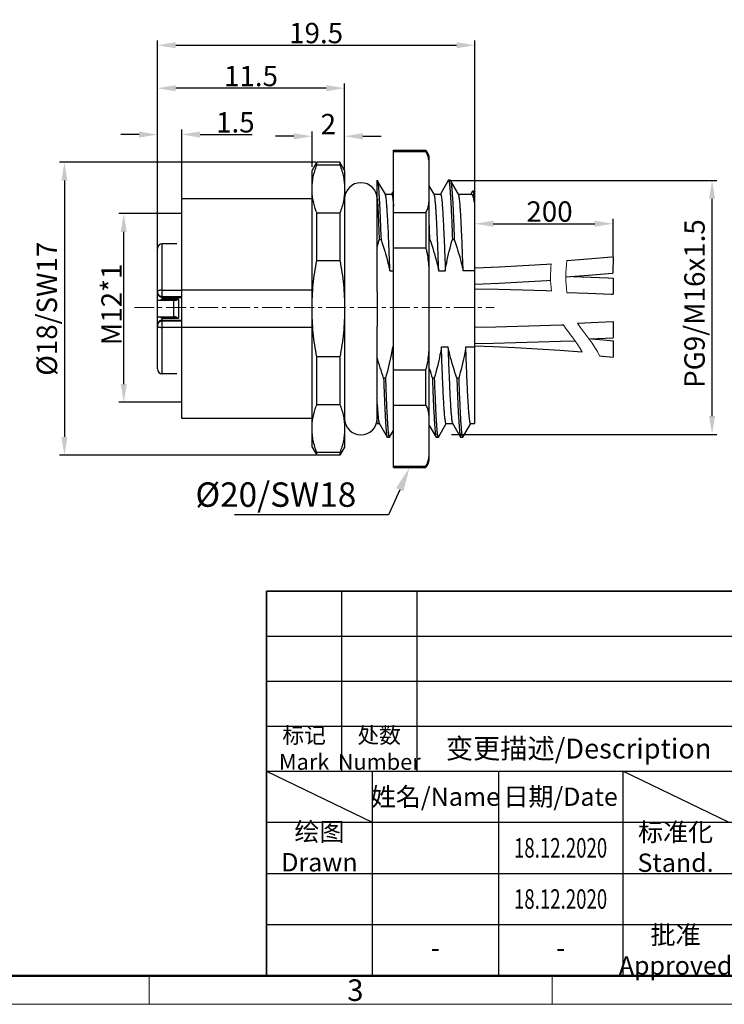
# Model space of a CAD drawing. Units: millimetres. Extents: x 2227 to 2375, y 637 to 778.
# Drawn here: x 2268 to 2312, y 637 to 698 of the extents above; entities that cross this region are included whole.
import ezdxf
from ezdxf import colors
from ezdxf.entities.mleader import LeaderData, LeaderLine
from ezdxf.math import Vec2, Vec3

# ---------------------------------------------------------------- set-up
doc = ezdxf.new("R2010")
doc.units = ezdxf.units.MM
doc.header["$LTSCALE"] = 65.395
doc.header["$PDMODE"] = 3
doc.header["$PDSIZE"] = 8
doc.linetypes.add('CENTER', pattern=[0.6, 0.375, -0.075, 0.075, -0.075])
doc.layers.get('0').update_dxf_attribs({"linetype": 'CONTINUOUS', "lineweight": 30})
doc.layers.get('Defpoints').update_dxf_attribs({"linetype": 'CONTINUOUS'})
for name, color, linetype, lineweight in [('center', 1, 'CENTER', 0), ('Dim', 3, 'CONTINUOUS', 15), ('图框', 7, 'CONTINUOUS', 20)]:
    doc.layers.add(name, color=color, linetype=linetype, lineweight=lineweight)
doc.styles.add('Romans字体', font='romans.shx', dxfattribs={"width": 0.75})
doc.styles.get("Standard").update_dxf_attribs({"font": '仿宋_GB2312.ttf', "width": 0.75})
doc.dimstyles.new('01', dxfattribs={"dimscale": 0.25, "dimtxt": 5, "dimasz": 4.5, "dimexe": 1.2, "dimexo": 0.2, "dimgap": 0.5, "dimtad": 1, "dimdsep": 46, "dimtxsty": 'Romans字体', "dimcen": 0, "dimclrd": 1, "dimclre": 6, "dimclrt": 4, "dimazin": 2, "dimtfac": 1, "dimtofl": 0, "dimtmove": 0, "dimatfit": 3, "dimfxl": 1, "dimtolj": 1, "dimtzin": 0, "dimarcsym": 0})

# ---------------------------------------------------------------- blocks, each defined once
blk = doc.blocks.new('A4')
at = {"layer": '图框', "lineweight": 35}
for q in [(2594.15, 582.45), (2234.15, 487.86)]:
    blk.add_line((2234.15, 582.45), q, dxfattribs=at)
at = {"layer": '图框', "lineweight": -3}
for p, q in [((2252.58, 582.45), (2252.58, 538.21)), ((2271.02, 582.45), (2271.02, 538.21)), ((2234.15, 571.39), (2413.6, 571.39)), ((2234.15, 560.33), (2413.6, 560.33)), ((2234.15, 549.27), (2413.6, 549.27)), ((2234.15, 538.21), (2413.6, 538.21)), ((2234.15, 538.21), (2260.11, 525.62)), ((2260.11, 538.21), (2260.11, 487.86)), ((2291.11, 538.21), (2291.11, 487.86)), ((2321.64, 538.21), (2321.64, 487.86)), ((2347.6, 525.62), (2321.64, 538.21)), ((2234.15, 525.62), (2413.6, 525.62)), ((2234.15, 513.03), (2413.6, 513.03)), ((2234.15, 500.45), (2413.6, 500.45))]:
    blk.add_line(p, q, dxfattribs=at)
at = {"layer": '图框', "lineweight": 50}
blk.add_line((2014, 487.86), (2594.15, 487.86), dxfattribs=at)
at = {"layer": '图框', "color": 6}
for p, q in [((2205.26, 487.86), (2205.26, 480.86)), ((2304.33, 487.86), (2304.33, 480.86))]:
    blk.add_line(p, q, dxfattribs=at)
at = {"layer": '图框', "color": 1, "lineweight": 18}
blk.add_line((2007.12, 480.86), (2601.11, 480.86), dxfattribs=at)
at = {"layer": '图框', "attachment_point": 5}
for s, insert, char_height, width in [('{\\fSimSun|b0|i0|c134|p2;标记\\P\\Fromans|c134;Mark}', (2243.37, 543.74), 3.918, 18.4365), ('{\\fSimSun|b0|i0|c134|p2;处数\\P\\Fromans|c134;Number }', (2261.8, 543.74), 3.918, 18.4365), ('  变更描述{\\Fromans|c134;/Description}', (2309.31, 543.74), 4.8975, 76.5758), ('姓名{\\Fromans|c134;/Name\\Ftxt|c134; }', (2275.61, 531.91), 4.5057, 31.0035), ('日期{\\Fromans|c134;/Date}', (2306.37, 531.91), 4.5057, 30.5248), ('{\\fSimSun|b0|i0|c134|p2;绘图\\P\\Fromans|c134;Drawn\\Ftxt|c134; }', (2247.13, 519.55), 4.5057, 25.9602), ('{\\fSimSun|b0|i0|c134|p2;批准\\P\\Fromans|c134;Approved}', (2334.62, 494.16), 4.5057, 25.9602)]:
    blk.add_mtext(s, dxfattribs=dict(at, insert=insert, char_height=char_height, width=width))
at = {"layer": '图框', "insert": (2334.62, 519.43), "char_height": 4.5057, "width": 25.9602, "attachment_point": 5, "style": 'Romans字体'}
blk.add_mtext('{\\fSimSun|b0|i0|c134|p2;标准化}\\PStand.', dxfattribs=at)
at = {"layer": '图框', "color": 6, "insert": (2253.95, 486.99), "char_height": 5.3, "width": 5.1158, "attachment_point": 1, "style": 'Romans字体'}
blk.add_mtext('3', dxfattribs=at)
blk = doc.blocks.new('*D35')
at = {"layer": 'Defpoints', "color": 0, "lineweight": 5, "transparency": 16777216}
for p in [(2304.7, 685.304), (2296.213, 684.279), (2304.7, 683.282)]:
    blk.add_point(p, dxfattribs=at)
at = {"layer": 'Dim', "color": 6, "lineweight": -2, "transparency": 16777216}
for p, q in [((2296.213, 684.329), (2296.213, 685.604)), ((2304.7, 683.332), (2304.7, 685.604))]:
    blk.add_line(p, q, dxfattribs=at)
at = {"layer": 'Dim', "color": 1, "lineweight": -2, "transparency": 16777216}
blk.add_line((2297.338, 685.304), (2303.575, 685.304), dxfattribs=at)
at = {"layer": 'Dim', "color": 1, "lineweight": 5, "transparency": 16777216}
for points in [[(2297.338, 685.492), (2297.338, 685.117), (2296.213, 685.304)], [(2303.575, 685.492), (2303.575, 685.117), (2304.7, 685.304)]]:
    blk.add_solid(points, dxfattribs=at)
at = {"layer": 'Dim', "color": 4, "transparency": 16777216, "insert": (2300.797, 686.054), "char_height": 1.25, "attachment_point": 5, "style": 'Romans字体'}
blk.add_mtext('\\A1;200', dxfattribs=at)
blk = doc.blocks.new('*D48')
at = {"layer": 'Defpoints', "color": 0, "lineweight": 5, "transparency": 16777216}
for p in [(2294.581, 687.967), (2310.782, 687.967), (2294.722, 672.356)]:
    blk.add_point(p, dxfattribs=at)
at = {"layer": 'Dim', "color": 6, "lineweight": -2, "transparency": 16777216}
for p, q in [((2294.631, 687.967), (2311.082, 687.967)), ((2294.772, 672.356), (2311.082, 672.356))]:
    blk.add_line(p, q, dxfattribs=at)
at = {"layer": 'Dim', "color": 1, "lineweight": -2, "transparency": 16777216}
blk.add_line((2310.782, 673.481), (2310.782, 686.842), dxfattribs=at)
at = {"layer": 'Dim', "color": 1, "lineweight": 5, "transparency": 16777216}
for points in [[(2310.594, 686.842), (2310.969, 686.842), (2310.782, 687.967)], [(2310.594, 673.481), (2310.969, 673.481), (2310.782, 672.356)]]:
    blk.add_solid(points, dxfattribs=at)
at = {"layer": 'Dim', "color": 4, "transparency": 16777216, "insert": (2309.704, 680.397), "char_height": 1.25, "attachment_point": 5, "rotation": 90, "style": 'Romans字体'}
blk.add_mtext('\\A1;PG9/M16x1.5', dxfattribs=at)
blk = doc.blocks.new('*D49')
at = {"layer": 'Defpoints', "color": 0, "lineweight": 5, "transparency": 16777216}
for p in [(2278.213, 690.786), (2278.213, 686.828), (2276.713, 683.946)]:
    blk.add_point(p, dxfattribs=at)
at = {"layer": 'Dim', "color": 1, "lineweight": -2, "transparency": 16777216}
for p, q in [((2275.588, 690.786), (2274.463, 690.786)), ((2279.338, 690.786), (2282.543, 690.786))]:
    blk.add_line(p, q, dxfattribs=at)
at = {"layer": 'Dim', "color": 6, "lineweight": -2, "transparency": 16777216}
for p, q in [((2276.713, 683.996), (2276.713, 691.086)), ((2278.213, 686.878), (2278.213, 691.086))]:
    blk.add_line(p, q, dxfattribs=at)
at = {"layer": 'Dim', "color": 1, "lineweight": 5, "transparency": 16777216}
for points in [[(2275.588, 690.973), (2275.588, 690.598), (2276.713, 690.786)], [(2279.338, 690.973), (2279.338, 690.598), (2278.213, 690.786)]]:
    blk.add_solid(points, dxfattribs=at)
at = {"layer": 'Dim', "color": 4, "transparency": 16777216, "insert": (2281.503, 691.536), "char_height": 1.25, "attachment_point": 5, "style": 'Romans字体'}
blk.add_mtext('\\A1;1.5', dxfattribs=at)
blk = doc.blocks.new('*D50')
at = {"layer": 'Defpoints', "color": 0, "lineweight": 5, "transparency": 16777216}
for p in [(2296.213, 696.274), (2296.213, 687.296), (2276.713, 683.946)]:
    blk.add_point(p, dxfattribs=at)
at = {"layer": 'Dim', "color": 6, "lineweight": -2, "transparency": 16777216}
for p, q in [((2276.713, 683.996), (2276.713, 696.574)), ((2296.213, 687.346), (2296.213, 696.574))]:
    blk.add_line(p, q, dxfattribs=at)
at = {"layer": 'Dim', "color": 1, "lineweight": -2, "transparency": 16777216}
blk.add_line((2277.838, 696.274), (2295.088, 696.274), dxfattribs=at)
at = {"layer": 'Dim', "color": 1, "lineweight": 5, "transparency": 16777216}
for points in [[(2277.838, 696.462), (2277.838, 696.087), (2276.713, 696.274)], [(2295.088, 696.462), (2295.088, 696.087), (2296.213, 696.274)]]:
    blk.add_solid(points, dxfattribs=at)
at = {"layer": 'Dim', "color": 4, "transparency": 16777216, "insert": (2286.463, 697.024), "char_height": 1.25, "attachment_point": 5, "style": 'Romans字体'}
blk.add_mtext('\\A1;19.5', dxfattribs=at)
blk = doc.blocks.new('*D51')
at = {"layer": 'Defpoints', "color": 0, "lineweight": 5, "transparency": 16777216}
for p in [(2288.213, 690.678), (2286.213, 688.746), (2288.213, 688.746)]:
    blk.add_point(p, dxfattribs=at)
at = {"layer": 'Dim', "color": 1, "lineweight": -2, "transparency": 16777216}
for p, q in [((2285.088, 690.678), (2283.963, 690.678)), ((2289.338, 690.678), (2290.463, 690.678))]:
    blk.add_line(p, q, dxfattribs=at)
at = {"layer": 'Dim', "color": 6, "lineweight": -2, "transparency": 16777216}
for p, q in [((2286.213, 688.796), (2286.213, 690.978)), ((2288.213, 688.796), (2288.213, 690.978))]:
    blk.add_line(p, q, dxfattribs=at)
at = {"layer": 'Dim', "color": 1, "lineweight": 5, "transparency": 16777216}
for points in [[(2285.088, 690.865), (2285.088, 690.49), (2286.213, 690.678)], [(2289.338, 690.865), (2289.338, 690.49), (2288.213, 690.678)]]:
    blk.add_solid(points, dxfattribs=at)
at = {"layer": 'Dim', "color": 4, "transparency": 16777216, "insert": (2287.213, 691.428), "char_height": 1.25, "attachment_point": 5, "style": 'Romans字体'}
blk.add_mtext('\\A1;2', dxfattribs=at)
blk = doc.blocks.new('*D52')
at = {"layer": 'Defpoints', "color": 0, "lineweight": 5, "transparency": 16777216}
for p in [(2274.648, 685.927), (2278.213, 685.927), (2278.213, 674.327)]:
    blk.add_point(p, dxfattribs=at)
at = {"layer": 'Dim', "color": 6, "lineweight": -2, "transparency": 16777216}
for p, q in [((2278.163, 685.927), (2274.348, 685.927)), ((2278.163, 674.327), (2274.348, 674.327))]:
    blk.add_line(p, q, dxfattribs=at)
at = {"layer": 'Dim', "color": 1, "lineweight": -2, "transparency": 16777216}
blk.add_line((2274.648, 675.452), (2274.648, 684.802), dxfattribs=at)
at = {"layer": 'Dim', "color": 1, "lineweight": 5, "transparency": 16777216}
for points in [[(2274.46, 684.802), (2274.835, 684.802), (2274.648, 685.927)], [(2274.46, 675.452), (2274.835, 675.452), (2274.648, 674.327)]]:
    blk.add_solid(points, dxfattribs=at)
at = {"layer": 'Dim', "color": 4, "transparency": 16777216, "insert": (2273.898, 680.344), "char_height": 1.25, "attachment_point": 5, "rotation": 90, "style": 'Romans字体'}
blk.add_mtext('\\A1;M12*1', dxfattribs=at)
blk = doc.blocks.new('*D53')
at = {"layer": 'Defpoints', "color": 0, "lineweight": 5, "transparency": 16777216}
for p in [(2276.713, 693.632), (2288.213, 688.578), (2276.713, 683.778)]:
    blk.add_point(p, dxfattribs=at)
at = {"layer": 'Dim', "color": 6, "lineweight": -2, "transparency": 16777216}
for p, q in [((2276.713, 683.828), (2276.713, 693.932)), ((2288.213, 688.628), (2288.213, 693.932))]:
    blk.add_line(p, q, dxfattribs=at)
at = {"layer": 'Dim', "color": 1, "lineweight": -2, "transparency": 16777216}
blk.add_line((2287.088, 693.632), (2277.838, 693.632), dxfattribs=at)
at = {"layer": 'Dim', "color": 1, "lineweight": 5, "transparency": 16777216}
for points in [[(2277.838, 693.82), (2277.838, 693.445), (2276.713, 693.632)], [(2287.088, 693.82), (2287.088, 693.445), (2288.213, 693.632)]]:
    blk.add_solid(points, dxfattribs=at)
at = {"layer": 'Dim', "color": 4, "transparency": 16777216, "insert": (2282.463, 694.382), "char_height": 1.25, "attachment_point": 5, "style": 'Romans字体'}
blk.add_mtext('\\A1;11.5', dxfattribs=at)
blk = doc.blocks.new('*D54')
at = {"layer": 'Defpoints', "color": 0, "lineweight": 5, "transparency": 16777216}
for p in [(2286.502, 689.078), (2271.003, 671.078), (2286.502, 671.078)]:
    blk.add_point(p, dxfattribs=at)
at = {"layer": 'Dim', "color": 6, "lineweight": -2, "transparency": 16777216}
for p, q in [((2286.452, 689.078), (2270.703, 689.078)), ((2286.452, 671.078), (2270.703, 671.078))]:
    blk.add_line(p, q, dxfattribs=at)
at = {"layer": 'Dim', "color": 1, "lineweight": -2, "transparency": 16777216}
blk.add_line((2271.003, 687.953), (2271.003, 672.203), dxfattribs=at)
at = {"layer": 'Dim', "color": 1, "lineweight": 5, "transparency": 16777216}
for points in [[(2270.816, 687.953), (2271.191, 687.953), (2271.003, 689.078)], [(2270.816, 672.203), (2271.191, 672.203), (2271.003, 671.078)]]:
    blk.add_solid(points, dxfattribs=at)
at = {"layer": 'Dim', "color": 4, "transparency": 16777216, "insert": (2269.926, 680.078), "char_height": 1.25, "attachment_point": 5, "rotation": 90, "style": 'Romans字体'}
blk.add_mtext('\\A1;%%C18/SW17', dxfattribs=at)

msp = doc.modelspace()

# ---------------------------------------------------------------- linework, layer by layer
for p, q in [((2291.2129, 670.3277), (2291.2129, 689.8277)), ((2291.2129, 689.8277), (2293.2029, 689.8277)), ((2291.2129, 689.7469), (2293.2029, 689.7469)), ((2293.2029, 689.8277), (2293.2029, 689.7469)), ((2286.2129, 688.5777), (2286.5016, 689.0777)), ((2286.5016, 688.9179), (2286.5016, 689.0777)), ((2287.9242, 689.0777), (2286.5016, 689.0777)), ((2286.5016, 688.9179), (2287.9242, 688.9179)), ((2287.9242, 689.0777), (2287.9242, 688.9179)), ((2288.2129, 688.5777), (2287.9242, 689.0777)), ((2293.4129, 670.8978), (2293.4129, 689.2576)), ((2286.2129, 671.5777), (2286.2129, 688.5777)), ((2288.2129, 688.5777), (2288.2129, 671.5777)), ((2290.2129, 681.1322), (2290.2129, 687.9767)), ((2290.2129, 687.9767), (2290.2216, 687.9669)), ((2290.7139, 687.1156), (2290.2216, 687.9669)), ((2293.7139, 687.1156), (2293.4129, 687.636)), ((2294.5812, 687.9669), (2294.0977, 687.1307)), ((2294.5812, 687.9669), (2294.5937, 687.9777)), ((2294.7091, 687.9777), (2294.5937, 687.9777)), ((2294.7091, 687.9777), (2294.7216, 687.9669)), ((2295.2139, 687.1156), (2294.7216, 687.9669)), ((2290.7069, 687.1277), (2291.1029, 687.1277)), ((2291.2129, 687.33), (2291.0977, 687.1307)), ((2293.7069, 687.1277), (2294.1029, 687.1277)), ((2295.2069, 687.1277), (2295.9929, 687.1277)), ((2296.0666, 687.3025), (2295.9651, 687.1277)), ((2296.0666, 687.3025), (2296.0801, 687.314)), ((2296.1955, 687.314), (2296.0801, 687.314)), ((2296.1955, 687.314), (2296.2091, 687.3022)), ((2296.2091, 687.3022), (2296.2129, 687.2957)), ((2296.2091, 687.3022), (2296.2129, 687.2947)), ((2296.2129, 673.0278), (2296.2129, 687.2956)), ((2278.2129, 673.3277), (2278.2129, 686.8277)), ((2286.2129, 686.8277), (2278.2129, 686.8277)), ((2296.1944, 686.5092), (2296.2129, 686.5092)), ((2286.5016, 683.0357), (2286.5016, 685.9599)), ((2287.9242, 685.9599), (2286.5016, 685.9599)), ((2287.9242, 685.9599), (2287.9242, 683.0357)), ((2291.2129, 685.9969), (2293.2029, 685.9969)), ((2293.2029, 685.9969), (2293.2029, 683.8277)), ((2277.0129, 680.662), (2277.0129, 684.0777)), ((2277.9129, 684.0777), (2277.0129, 684.0777)), ((2290.3325, 684.3424), (2290.448, 684.3424)), ((2293.4129, 684.3424), (2293.448, 684.3424)), ((2294.8325, 684.3424), (2294.948, 684.3424)), ((2276.7129, 676.3777), (2276.7129, 683.7777)), ((2291.2129, 683.8277), (2293.2029, 683.8277)), ((2304.6997, 683.2823), (2304.6813, 682.2761)), ((2286.5016, 683.0357), (2287.9242, 683.0357)), ((2290.9941, 682.4186), (2291.2129, 682.4186)), ((2293.9941, 682.4186), (2294.3971, 682.4186)), ((2296.2129, 682.4186), (2295.4941, 682.4186)), ((2304.6997, 681.9663), (2304.6997, 680.9654)), ((2277.0129, 681.2247), (2278.2129, 681.2247)), ((2277.0129, 680.8405), (2278.2129, 680.8405)), ((2278.2129, 681.2353), (2286.2129, 681.2353)), ((2290.2129, 681.1322), (2290.2129, 678.9841)), ((2277.7822, 680.5777), (2276.7129, 680.5777)), ((2277.0129, 680.7777), (2278.2129, 680.7777)), ((2278.0129, 680.662), (2277.0129, 680.662)), ((2277.7129, 680.5777), (2277.7129, 679.5777)), ((2278.0129, 680.662), (2278.0129, 679.4934)), ((2276.7129, 679.5777), (2277.7822, 679.5777)), ((2277.0129, 676.0777), (2277.0129, 679.4934)), ((2277.0129, 679.4934), (2278.0129, 679.4934)), ((2277.0129, 679.3777), (2278.2129, 679.3777)), ((2278.2129, 679.3149), (2277.0129, 679.3149)), ((2304.6997, 679.2994), (2304.6997, 678.2981)), ((2278.2129, 678.9307), (2277.0129, 678.9307)), ((2286.2129, 678.9201), (2278.2129, 678.9201)), ((2290.2129, 673.0277), (2290.2129, 678.9841)), ((2304.6997, 678.1107), (2304.6997, 677.1055)), ((2291.1557, 677.7368), (2291.2129, 677.7368)), ((2294.1557, 677.7368), (2294.5587, 677.7368)), ((2295.6557, 677.7368), (2296.2129, 677.7368)), ((2287.9242, 677.1197), (2286.5016, 677.1197)), ((2286.5016, 674.1955), (2286.5016, 677.1197)), ((2287.9242, 677.1197), (2287.9242, 674.1955)), ((2277.9129, 676.0777), (2277.0129, 676.0777)), ((2291.2129, 676.3277), (2293.2029, 676.3277)), ((2293.2029, 674.1585), (2293.2029, 676.3277)), ((2290.7203, 675.813), (2290.6048, 675.813)), ((2293.7203, 675.813), (2293.6048, 675.813)), ((2295.2203, 675.813), (2295.1048, 675.813)), ((2286.5016, 674.1955), (2287.9242, 674.1955)), ((2291.2129, 674.1585), (2293.2029, 674.1585)), ((2286.2129, 673.3277), (2278.2129, 673.3277)), ((2290.2129, 673.0277), (2290.3459, 673.0277)), ((2290.3389, 673.0398), (2290.8312, 672.1885)), ((2293.9716, 672.1885), (2294.4551, 673.0247)), ((2294.4499, 673.0277), (2294.8459, 673.0277)), ((2294.8389, 673.0398), (2295.3312, 672.1885)), ((2295.4716, 672.1885), (2295.9551, 673.0247)), ((2295.9499, 673.0277), (2296.2129, 673.0277)), ((2290.9716, 672.1885), (2291.2129, 672.6058)), ((2293.4129, 672.9119), (2293.8312, 672.1885)), ((2290.8312, 672.1885), (2290.8437, 672.1777)), ((2290.8437, 672.1777), (2290.9591, 672.1777)), ((2290.9591, 672.1777), (2290.9716, 672.1885)), ((2293.8312, 672.1885), (2293.8437, 672.1777)), ((2293.8437, 672.1777), (2293.9591, 672.1777)), ((2293.9591, 672.1777), (2293.9716, 672.1885)), ((2295.3312, 672.1885), (2295.3437, 672.1777)), ((2295.3437, 672.1777), (2295.4591, 672.1777)), ((2295.4591, 672.1777), (2295.4716, 672.1885)), ((2286.2129, 671.5777), (2286.5016, 671.0777)), ((2287.9242, 671.2375), (2286.5016, 671.2375)), ((2286.5016, 671.0777), (2286.5016, 671.2375)), ((2288.2129, 671.5777), (2287.9242, 671.0777)), ((2287.9242, 671.2375), (2287.9242, 671.0777)), ((2287.9242, 671.0777), (2286.5016, 671.0777)), ((2291.2129, 670.4085), (2293.2029, 670.4085)), ((2291.2129, 670.3277), (2293.2029, 670.3277)), ((2293.2029, 670.4085), (2293.2029, 670.3277))]:
    msp.add_line(p, q)
for points in [[(2301.8584, 683.0403), (2303.1492, 683.1447), (2304.6014, 683.2729), (2304.6997, 683.2823)], [(2296.2538, 682.5987), (2297.7088, 682.6631), (2299.1633, 682.7382), (2300.6174, 682.8239), (2300.899, 682.8426)], [(2301.8019, 682.0326), (2303.1974, 682.1452), (2304.6629, 682.2744), (2304.6997, 682.2779)], [(2302.2505, 682.0703), (2303.3294, 682.0264), (2304.408, 681.9797), (2304.6997, 681.9663)], [(2296.222, 681.5966), (2297.6904, 681.6611), (2299.1583, 681.7364), (2300.6257, 681.8225), (2300.8638, 681.8382)], [(2296.2129, 681.3075), (2297.6743, 681.2744), (2299.1352, 681.2362), (2300.5955, 681.193), (2300.9105, 681.1825)], [(2301.8637, 681.0844), (2303.1459, 681.0332), (2304.6042, 680.9699), (2304.6997, 680.9654)], [(2296.2129, 678.9452), (2297.4929, 678.9706), (2298.8471, 679.0032), (2300.2008, 679.0417), (2301.554, 679.086), (2301.6491, 679.0895)], [(2302.5221, 679.1961), (2303.7829, 679.2536), (2304.6997, 679.2994)], [(2296.2129, 677.9453), (2297.3573, 677.9674), (2298.7289, 677.9998), (2300.1001, 678.0382), (2301.4708, 678.0825), (2302.355, 678.1149)], [(2296.2129, 677.8092), (2297.3309, 677.7639), (2298.6958, 677.6976), (2300.0602, 677.6205), (2301.4241, 677.5325), (2302.7875, 677.4337), (2302.8033, 677.4324)], [(2303.2129, 678.2265), (2303.752, 678.251), (2304.6997, 678.2981)], [(2303.3739, 678.236), (2304.3321, 678.1469), (2304.6997, 678.1107)], [(2303.8681, 677.1857), (2304.6997, 677.1055)]]:
    msp.add_lwpolyline(points)
for centre, radius, start, end in [((2292.5343, 689.2577), 0.8786, 0, 40.449719), ((2291.4194, 688.9349), 1.9873, 8.353457, 8.752832), ((2289.2129, 686.8277), 1, 0, 180), ((2253.6202, 684.7058), 36.6653, 3.3348, 3.606836), ((2291.4111, 687.8236), 5.2514, 199.588336, 200.787083), ((2080.3471, 676.7487), 213.2362, 2.040829, 2.290279), ((2277.0129, 683.7777), 0.3, 90, 180), ((2308.9237, 679.017), 19.3388, 164.015655, 165.357541), ((2277.0109, 681.1389), 0.298, 180.034699, 193.275028), ((2277.0086, 681.1384), 0.2957, 193.28402, 195.14379), ((2616.0684, 689.2737), 325.1175, 182.033598, 182.284072), ((2277.0129, 676.3777), 0.3, 180, 270), ((2314.9237, 683.0083), 22.5004, 197.048961, 198.650018), ((2291.4111, 672.3318), 5.2514, 159.212917, 160.411654), ((2289.2129, 673.3277), 1, 180, 0), ((2292.5343, 670.8977), 0.8786, 319.550281, 0), ((2291.3142, 671.2355), 2.0936, 351.862193, 352.683682)]:
    msp.add_arc(centre, radius, start, end)
for points, knots in [([(2293.3836, 689.2374), (2293.3701, 689.3245), (2293.3306, 689.5022), (2293.2539, 689.6691), (2293.2029, 689.7469)], [0, 0, 0, 0, 0.4865384, 1, 1, 1, 1]), ([(2286.2129, 687.4389), (2286.2129, 687.563), (2286.2255, 687.8124), (2286.301, 688.3121), (2286.4109, 688.679), (2286.5016, 688.9179)], [0, 0, 0, 0, 0.2459218, 0.493668, 1, 1, 1, 1]), ([(2287.9242, 688.9179), (2288.0149, 688.679), (2288.1248, 688.3121), (2288.2003, 687.8124), (2288.2129, 687.563), (2288.2129, 687.4389)], [0, 0, 0, 0, 0.506332, 0.7540782, 1, 1, 1, 1]), ([(2293.4129, 688.7764), (2293.4129, 688.8137), (2293.4114, 688.9631), (2293.4019, 689.1127), (2293.3856, 689.2237)], [0, 0, 0, 0, 0.2496132, 1, 1, 1, 1]), ([(2290.2216, 687.9669), (2290.2245, 687.9619), (2290.2298, 687.9493), (2290.2401, 687.9147), (2290.2521, 687.8539), (2290.2658, 687.7607), (2290.2796, 687.6405), (2290.2935, 687.4938), (2290.3075, 687.3211), (2290.3215, 687.123), (2290.3412, 686.8101), (2290.3653, 686.3613), (2290.3931, 685.7582), (2290.4211, 685.0754), (2290.4389, 684.5945), (2290.448, 684.3424)], [0, 0, 0, 0, 0.0047383, 0.0112565, 0.0297928, 0.0557318, 0.0890308, 0.1296061, 0.1773224, 0.2320233, 0.2935228, 0.4360442, 0.6028926, 0.7917758, 1, 1, 1, 1]), ([(2294.5937, 687.9777), (2294.5965, 687.9777), (2294.601, 687.9746), (2294.6053, 687.9687), (2294.6108, 687.9585), (2294.6171, 687.9407), (2294.6244, 687.9136), (2294.6317, 687.8789), (2294.6423, 687.8176), (2294.6551, 687.7221), (2294.6697, 687.585), (2294.6844, 687.4186), (2294.6991, 687.2236), (2294.7139, 687.0006), (2294.7288, 686.7505), (2294.7494, 686.366), (2294.7748, 685.8258), (2294.8042, 685.1123), (2294.823, 684.6078), (2294.8325, 684.3424)], [0, 0, 0, 0, 0.0023016, 0.0039726, 0.0060859, 0.0117484, 0.0194109, 0.0291128, 0.0408664, 0.0705143, 0.1082937, 0.1540819, 0.2077076, 0.268976, 0.3376465, 0.4134625, 0.5852981, 0.7818448, 1, 1, 1, 1]), ([(2294.7216, 687.9669), (2294.7245, 687.9619), (2294.7298, 687.9493), (2294.7401, 687.9147), (2294.7521, 687.854), (2294.7658, 687.7607), (2294.7796, 687.6405), (2294.7935, 687.4939), (2294.8075, 687.3212), (2294.8215, 687.123), (2294.8412, 686.8101), (2294.8653, 686.3614), (2294.8931, 685.7582), (2294.9211, 685.0754), (2294.9389, 684.5945), (2294.948, 684.3424)], [0, 0, 0, 0, 0.0047368, 0.0112531, 0.0297881, 0.055725, 0.089023, 0.129598, 0.177313, 0.2320143, 0.2935134, 0.4360362, 0.6028855, 0.7917739, 1, 1, 1, 1]), ([(2286.4637, 686.063), (2286.3843, 686.286), (2286.2889, 686.6278), (2286.2238, 687.0919), (2286.2129, 687.3236), (2286.2129, 687.4389)], [0, 0, 0, 0, 0.5055799, 0.7535851, 1, 1, 1, 1]), ([(2288.2129, 687.4389), (2288.2129, 687.3148), (2288.2003, 687.0654), (2288.1248, 686.5657), (2288.0149, 686.1988), (2287.9242, 685.9599)], [0, 0, 0, 0, 0.2459218, 0.493668, 1, 1, 1, 1]), ([(2290.9941, 682.4186), (2290.9827, 682.7343), (2290.9604, 683.3422), (2290.9259, 684.2123), (2290.8963, 684.8849), (2290.8722, 685.374), (2290.8548, 685.6994), (2290.8374, 685.9945), (2290.8201, 686.2579), (2290.8028, 686.488), (2290.7856, 686.6837), (2290.7685, 686.8438), (2290.7536, 686.9546), (2290.741, 687.0248), (2290.7325, 687.0636), (2290.724, 687.093), (2290.7175, 687.1093), (2290.7139, 687.1156)], [0, 0, 0, 0, 0.2012176, 0.3874525, 0.5546978, 0.6300662, 0.6993827, 0.7622757, 0.8184135, 0.8674973, 0.9092711, 0.9435239, 0.9700929, 0.9804675, 0.9888949, 0.9953892, 1, 1, 1, 1]), ([(2291.1029, 687.1277), (2291.1089, 687.1277), (2291.1173, 687.1162), (2291.1244, 687.1001), (2291.1312, 687.0792), (2291.1379, 687.053), (2291.1477, 687.0065), (2291.1595, 686.9341), (2291.173, 686.83), (2291.1865, 686.7037), (2291.2001, 686.5553), (2291.2086, 686.4491), (2291.2129, 686.3925)], [0, 0, 0, 0, 0.0240759, 0.0456024, 0.0743412, 0.1105032, 0.1541811, 0.2641382, 0.4040959, 0.5737512, 0.772597, 1, 1, 1, 1]), ([(2293.2029, 685.9969), (2293.2512, 686.0706), (2293.325, 686.228), (2293.3841, 686.4756), (2293.4094, 686.722), (2293.4129, 686.8858), (2293.4129, 686.9674)], [0, 0, 0, 0, 0.2627602, 0.5117919, 0.7564136, 1, 1, 1, 1]), ([(2293.9941, 682.4186), (2293.9827, 682.7343), (2293.9604, 683.3422), (2293.9259, 684.2123), (2293.8963, 684.8849), (2293.8722, 685.374), (2293.8548, 685.6994), (2293.8374, 685.9945), (2293.8201, 686.2579), (2293.8028, 686.488), (2293.7856, 686.6837), (2293.7685, 686.8438), (2293.7536, 686.9546), (2293.741, 687.0248), (2293.7325, 687.0636), (2293.724, 687.093), (2293.7175, 687.1093), (2293.7139, 687.1156)], [0, 0, 0, 0, 0.2012176, 0.3874526, 0.5546978, 0.6300662, 0.6993827, 0.7622757, 0.8184135, 0.8674973, 0.9092711, 0.9435239, 0.9700929, 0.9804675, 0.9888949, 0.9953892, 1, 1, 1, 1]), ([(2294.1029, 687.1277), (2294.1064, 687.1277), (2294.1121, 687.1233), (2294.1172, 687.1154), (2294.124, 687.1016), (2294.1318, 687.0776), (2294.1408, 687.041), (2294.1497, 686.9941), (2294.1629, 686.9114), (2294.1786, 686.7827), (2294.1966, 686.5986), (2294.2146, 686.3758), (2294.2328, 686.1158), (2294.251, 685.8199), (2294.2692, 685.49), (2294.2875, 685.128), (2294.3058, 684.7361), (2294.3309, 684.1605), (2294.3618, 683.385), (2294.3852, 682.7495), (2294.3971, 682.4186)], [0, 0, 0, 0, 0.0022371, 0.0039269, 0.006091, 0.0119414, 0.0198964, 0.0299862, 0.0422123, 0.0730307, 0.112224, 0.1595726, 0.214815, 0.2776228, 0.3476357, 0.4244368, 0.5075804, 0.5965629, 0.7899402, 1, 1, 1, 1]), ([(2295.4941, 682.4186), (2295.4827, 682.7343), (2295.4604, 683.3422), (2295.4259, 684.2123), (2295.3963, 684.8849), (2295.3722, 685.374), (2295.3548, 685.6994), (2295.3374, 685.9945), (2295.3201, 686.2579), (2295.3028, 686.488), (2295.2856, 686.6837), (2295.2685, 686.8438), (2295.2536, 686.9546), (2295.241, 687.0248), (2295.2325, 687.0636), (2295.224, 687.093), (2295.2175, 687.1093), (2295.2139, 687.1156)], [0, 0, 0, 0, 0.2012176, 0.3874526, 0.5546978, 0.6300662, 0.6993827, 0.7622757, 0.8184135, 0.8674973, 0.9092711, 0.9435239, 0.9700929, 0.9804675, 0.9888949, 0.9953892, 1, 1, 1, 1]), ([(2295.9929, 687.1277), (2295.9972, 687.1277), (2296.0064, 687.1258), (2296.0193, 687.1177), (2296.0319, 687.105), (2296.0501, 687.0795), (2296.0719, 687.0345), (2296.0964, 686.9658), (2296.1211, 686.8781), (2296.146, 686.7717), (2296.1709, 686.6467), (2296.1865, 686.557), (2296.1944, 686.5092)], [0, 0, 0, 0, 0.019227, 0.0410818, 0.067406, 0.0992688, 0.1816754, 0.2906978, 0.4270614, 0.5909482, 0.7820858, 1, 1, 1, 1]), ([(2296.0801, 687.314), (2296.0826, 687.314), (2296.0889, 687.3104), (2296.0954, 687.2998), (2296.1023, 687.2836), (2296.1091, 687.2612), (2296.1161, 687.2326), (2296.1231, 687.1976), (2296.1302, 687.1563), (2296.1402, 687.0889), (2296.1525, 686.9889), (2296.1667, 686.8505), (2296.1809, 686.6879), (2296.1899, 686.5714), (2296.1944, 686.5092)], [0, 0, 0, 0, 0.0094376, 0.0239115, 0.0451377, 0.0736335, 0.1095849, 0.1530699, 0.2041225, 0.2627518, 0.4026498, 0.5725093, 0.7718798, 1, 1, 1, 1]), ([(2290.2235, 686.8386), (2290.2334, 686.6687), (2290.2527, 686.3017), (2290.2907, 685.4697), (2290.3158, 684.8075), (2290.3325, 684.3424)], [0, 0, 0, 0, 0.2043483, 0.4412197, 1, 1, 1, 1]), ([(2290.448, 684.3424), (2290.6077, 683.8685), (2290.8016, 683.2297), (2290.9577, 682.5813), (2290.9941, 682.4186)], [0, 0, 0, 0, 0.7499628, 1, 1, 1, 1]), ([(2293.448, 684.3424), (2293.6077, 683.8685), (2293.8016, 683.2297), (2293.9577, 682.5813), (2293.9941, 682.4186)], [0, 0, 0, 0, 0.7499628, 1, 1, 1, 1]), ([(2294.3971, 682.4186), (2294.4231, 682.581), (2294.5385, 683.2286), (2294.6968, 683.8682), (2294.8325, 684.3424)], [0, 0, 0, 0, 0.2500497, 1, 1, 1, 1]), ([(2294.948, 684.3424), (2295.1077, 683.8685), (2295.3016, 683.2297), (2295.4577, 682.5813), (2295.4941, 682.4186)], [0, 0, 0, 0, 0.7499628, 1, 1, 1, 1]), ([(2293.4129, 681.8867), (2293.4129, 682.05), (2293.4094, 682.3767), (2293.3844, 682.8661), (2293.3364, 683.2721), (2293.2719, 683.5925), (2293.2284, 683.7501), (2293.2029, 683.8277)], [0, 0, 0, 0, 0.2500243, 0.5000311, 0.7499951, 0.8750005, 1, 1, 1, 1]), ([(2286.2129, 680.0777), (2286.2129, 680.5736), (2286.2634, 681.566), (2286.4091, 682.5485), (2286.5016, 683.0357)], [0, 0, 0, 0, 0.4999859, 1, 1, 1, 1]), ([(2287.9242, 683.0357), (2288.0167, 682.5485), (2288.1624, 681.566), (2288.2129, 680.5736), (2288.2129, 680.0777)], [0, 0, 0, 0, 0.5000141, 1, 1, 1, 1]), ([(2277.0129, 681.2247), (2276.9934, 681.2247), (2276.9551, 681.2237), (2276.8994, 681.2189), (2276.848, 681.2112), (2276.8029, 681.2009), (2276.7657, 681.1883), (2276.7406, 681.1757), (2276.726, 681.1643), (2276.7168, 681.1542), (2276.7129, 681.1446), (2276.7129, 681.1387)], [0, 0, 0, 0, 0.1792212, 0.352269, 0.5129427, 0.6560035, 0.7770521, 0.8734026, 0.912344, 0.9456629, 1, 1, 1, 1]), ([(2277.0129, 680.7777), (2276.9736, 680.7777), (2276.8947, 680.7929), (2276.795, 680.858), (2276.7284, 680.955), (2276.7129, 681.0318), (2276.7129, 681.0695)], [0, 0, 0, 0, 0.2552302, 0.507067, 0.7546912, 1, 1, 1, 1]), ([(2276.7232, 681.0612), (2276.7317, 681.0299), (2276.7592, 680.9697), (2276.8272, 680.8977), (2276.9148, 680.8512), (2276.9804, 680.8405), (2277.0129, 680.8405)], [0, 0, 0, 0, 0.2493754, 0.4992024, 0.7494452, 1, 1, 1, 1]), ([(2277.0129, 680.662), (2276.9927, 680.65), (2276.9528, 680.6283), (2276.8928, 680.6019), (2276.8365, 680.5837), (2276.7994, 680.5777), (2276.7822, 680.5777)], [0, 0, 0, 0, 0.2840474, 0.5501169, 0.7917781, 1, 1, 1, 1]), ([(2278.0129, 680.662), (2277.8901, 680.6016), (2277.8568, 680.5895), (2277.8128, 680.5797), (2277.7921, 680.5777), (2277.7822, 680.5777)], [0, 0, 0, 0, 0.5403417, 0.782228, 1, 1, 1, 1]), ([(2286.5016, 677.1197), (2286.4091, 677.6069), (2286.2634, 678.5894), (2286.2129, 679.5818), (2286.2129, 680.0777)], [0, 0, 0, 0, 0.5000141, 1, 1, 1, 1]), ([(2288.2129, 680.0777), (2288.2129, 679.5818), (2288.1624, 678.5894), (2288.0167, 677.6069), (2287.9242, 677.1197)], [0, 0, 0, 0, 0.4999859, 1, 1, 1, 1]), ([(2277.0129, 679.3777), (2276.9736, 679.3777), (2276.8947, 679.3625), (2276.795, 679.2974), (2276.7284, 679.2004), (2276.7129, 679.1236), (2276.7129, 679.0859)], [0, 0, 0, 0, 0.2552302, 0.507067, 0.7546912, 1, 1, 1, 1]), ([(2277.0129, 679.3149), (2276.9739, 679.3149), (2276.8951, 679.2994), (2276.7954, 679.2331), (2276.7286, 679.134), (2276.7129, 679.0555), (2276.7129, 679.0167)], [0, 0, 0, 0, 0.2506975, 0.5009608, 0.7506614, 1, 1, 1, 1]), ([(2276.7129, 679.0167), (2276.7129, 679.0108), (2276.7168, 679.0012), (2276.726, 678.9911), (2276.7406, 678.9797), (2276.7657, 678.9671), (2276.8029, 678.9545), (2276.848, 678.9442), (2276.8994, 678.9365), (2276.955, 678.9317), (2276.9934, 678.9307), (2277.0129, 678.9307)], [0, 0, 0, 0, 0.0543196, 0.0876266, 0.1265547, 0.2228915, 0.3439254, 0.4869685, 0.6476358, 0.820738, 1, 1, 1, 1]), ([(2277.0129, 679.4934), (2276.9927, 679.5054), (2276.9528, 679.5271), (2276.8928, 679.5535), (2276.8365, 679.5717), (2276.7994, 679.5777), (2276.7822, 679.5777)], [0, 0, 0, 0, 0.2840474, 0.5501169, 0.7917781, 1, 1, 1, 1]), ([(2278.0129, 679.4934), (2277.8901, 679.5538), (2277.8568, 679.5659), (2277.8128, 679.5757), (2277.7921, 679.5777), (2277.7822, 679.5777)], [0, 0, 0, 0, 0.5403417, 0.782228, 1, 1, 1, 1]), ([(2293.2029, 676.3277), (2293.2284, 676.4053), (2293.2719, 676.5629), (2293.3364, 676.8833), (2293.3844, 677.2893), (2293.4094, 677.7787), (2293.4129, 678.1054), (2293.4129, 678.2687)], [0, 0, 0, 0, 0.1250001, 0.2500057, 0.4999697, 0.7499761, 1, 1, 1, 1]), ([(2291.1557, 677.7368), (2291.1297, 677.5744), (2291.0143, 676.9268), (2290.856, 676.2872), (2290.7203, 675.813)], [0, 0, 0, 0, 0.2500497, 1, 1, 1, 1]), ([(2294.1557, 677.7368), (2294.1297, 677.5744), (2294.0143, 676.9268), (2293.856, 676.2872), (2293.7203, 675.813)], [0, 0, 0, 0, 0.2500497, 1, 1, 1, 1]), ([(2294.4499, 673.0277), (2294.4464, 673.0277), (2294.4407, 673.0321), (2294.4356, 673.04), (2294.4288, 673.0538), (2294.421, 673.0778), (2294.412, 673.1144), (2294.4031, 673.1613), (2294.3899, 673.244), (2294.3742, 673.3727), (2294.3562, 673.5568), (2294.3382, 673.7796), (2294.32, 674.0396), (2294.3018, 674.3355), (2294.2836, 674.6654), (2294.2653, 675.0274), (2294.247, 675.4193), (2294.2219, 675.9949), (2294.191, 676.7704), (2294.1676, 677.4059), (2294.1557, 677.7368)], [0, 0, 0, 0, 0.0022371, 0.0039269, 0.006091, 0.0119414, 0.0198964, 0.0299862, 0.0422123, 0.0730307, 0.112224, 0.1595726, 0.214815, 0.2776228, 0.3476357, 0.4244368, 0.5075804, 0.5965629, 0.7899402, 1, 1, 1, 1]), ([(2295.1048, 675.813), (2294.9451, 676.2869), (2294.7512, 676.9257), (2294.5951, 677.5741), (2294.5587, 677.7368)], [0, 0, 0, 0, 0.7499628, 1, 1, 1, 1]), ([(2294.5587, 677.7368), (2294.5701, 677.4211), (2294.5924, 676.8132), (2294.6269, 675.9431), (2294.6565, 675.2705), (2294.6806, 674.7814), (2294.698, 674.456), (2294.7154, 674.1609), (2294.7327, 673.8975), (2294.75, 673.6674), (2294.7672, 673.4717), (2294.7843, 673.3116), (2294.7992, 673.2008), (2294.8118, 673.1306), (2294.8203, 673.0918), (2294.8288, 673.0624), (2294.8353, 673.0461), (2294.8389, 673.0398)], [0, 0, 0, 0, 0.2012176, 0.3874526, 0.5546978, 0.6300662, 0.6993827, 0.7622757, 0.8184135, 0.8674973, 0.9092711, 0.9435239, 0.9700929, 0.9804675, 0.9888949, 0.9953892, 1, 1, 1, 1]), ([(2295.6557, 677.7368), (2295.6297, 677.5744), (2295.5143, 676.9268), (2295.356, 676.2872), (2295.2203, 675.813)], [0, 0, 0, 0, 0.2500497, 1, 1, 1, 1]), ([(2295.9499, 673.0277), (2295.9464, 673.0277), (2295.9407, 673.0321), (2295.9356, 673.04), (2295.9288, 673.0538), (2295.921, 673.0778), (2295.912, 673.1144), (2295.903, 673.1613), (2295.8899, 673.244), (2295.8742, 673.3727), (2295.8562, 673.5568), (2295.8382, 673.7796), (2295.82, 674.0396), (2295.8018, 674.3355), (2295.7835, 674.6654), (2295.7653, 675.0274), (2295.747, 675.4193), (2295.7219, 675.9949), (2295.691, 676.7704), (2295.6676, 677.4059), (2295.6557, 677.7368)], [0, 0, 0, 0, 0.002236, 0.0039246, 0.0060886, 0.011941, 0.0198973, 0.0299848, 0.0422099, 0.0730313, 0.1122219, 0.1595728, 0.2148131, 0.277623, 0.3476345, 0.4244361, 0.5075785, 0.5965638, 0.7899375, 1, 1, 1, 1]), ([(2290.6048, 675.813), (2290.6138, 675.5609), (2290.6317, 675.08), (2290.6597, 674.3972), (2290.6875, 673.794), (2290.7116, 673.3453), (2290.7313, 673.0324), (2290.7453, 672.8342), (2290.7593, 672.6615), (2290.7732, 672.5149), (2290.787, 672.3947), (2290.8007, 672.3015), (2290.8126, 672.2407), (2290.823, 672.2061), (2290.8283, 672.1935), (2290.8312, 672.1885)], [0, 0, 0, 0, 0.2082261, 0.3971145, 0.5639638, 0.7064866, 0.7679857, 0.822687, 0.870402, 0.910977, 0.944275, 0.9702119, 0.9887469, 0.9952632, 1, 1, 1, 1]), ([(2290.7203, 675.813), (2290.7298, 675.5476), (2290.7486, 675.0431), (2290.778, 674.3296), (2290.8034, 673.7894), (2290.824, 673.4049), (2290.8389, 673.1548), (2290.8536, 672.9318), (2290.8684, 672.7368), (2290.8831, 672.5704), (2290.8977, 672.4333), (2290.9105, 672.3378), (2290.9211, 672.2765), (2290.9284, 672.2418), (2290.9357, 672.2147), (2290.942, 672.1969), (2290.9475, 672.1867), (2290.9518, 672.1808), (2290.9563, 672.1777), (2290.9591, 672.1777)], [0, 0, 0, 0, 0.2181609, 0.4146998, 0.5865401, 0.6623533, 0.7310253, 0.792292, 0.8459194, 0.8917072, 0.929486, 0.9591356, 0.9708866, 0.9805884, 0.9882532, 0.9939168, 0.9960293, 0.9976992, 1, 1, 1, 1]), ([(2293.6048, 675.813), (2293.6138, 675.5609), (2293.6317, 675.08), (2293.6597, 674.3972), (2293.6875, 673.794), (2293.7116, 673.3453), (2293.7313, 673.0324), (2293.7453, 672.8342), (2293.7593, 672.6615), (2293.7732, 672.5149), (2293.787, 672.3947), (2293.8007, 672.3015), (2293.8126, 672.2407), (2293.823, 672.2061), (2293.8283, 672.1935), (2293.8312, 672.1885)], [0, 0, 0, 0, 0.2082261, 0.3971145, 0.5639638, 0.7064866, 0.7679857, 0.822687, 0.870402, 0.910977, 0.944275, 0.9702119, 0.9887469, 0.9952632, 1, 1, 1, 1]), ([(2293.7203, 675.813), (2293.7298, 675.5476), (2293.7486, 675.0431), (2293.778, 674.3296), (2293.8034, 673.7894), (2293.824, 673.4049), (2293.8389, 673.1548), (2293.8536, 672.9318), (2293.8684, 672.7368), (2293.8831, 672.5704), (2293.8977, 672.4333), (2293.9105, 672.3378), (2293.9211, 672.2765), (2293.9284, 672.2418), (2293.9357, 672.2147), (2293.942, 672.1969), (2293.9475, 672.1868), (2293.9518, 672.1808), (2293.9563, 672.1777), (2293.9591, 672.1777)], [0, 0, 0, 0, 0.2181552, 0.4147019, 0.5865375, 0.6623535, 0.731024, 0.7922924, 0.8459181, 0.8917063, 0.9294857, 0.9591336, 0.9708872, 0.9805891, 0.9882516, 0.9939141, 0.9960274, 0.9976984, 1, 1, 1, 1]), ([(2295.1048, 675.813), (2295.1138, 675.5609), (2295.1317, 675.08), (2295.1597, 674.3972), (2295.1875, 673.794), (2295.2116, 673.3453), (2295.2313, 673.0324), (2295.2453, 672.8342), (2295.2593, 672.6615), (2295.2732, 672.5149), (2295.287, 672.3947), (2295.3007, 672.3015), (2295.3126, 672.2407), (2295.323, 672.2061), (2295.3283, 672.1935), (2295.3312, 672.1885)], [0, 0, 0, 0, 0.2082261, 0.3971145, 0.5639638, 0.7064866, 0.7679857, 0.822687, 0.870402, 0.910977, 0.944275, 0.9702119, 0.9887469, 0.9952632, 1, 1, 1, 1]), ([(2295.2203, 675.813), (2295.2298, 675.5476), (2295.2486, 675.0431), (2295.278, 674.3296), (2295.3034, 673.7894), (2295.324, 673.4049), (2295.3389, 673.1548), (2295.3536, 672.9318), (2295.3684, 672.7368), (2295.3831, 672.5704), (2295.3977, 672.4333), (2295.4105, 672.3378), (2295.4211, 672.2765), (2295.4284, 672.2418), (2295.4357, 672.2147), (2295.442, 672.1969), (2295.4475, 672.1868), (2295.4518, 672.1808), (2295.4563, 672.1777), (2295.4591, 672.1777)], [0, 0, 0, 0, 0.2181552, 0.4147019, 0.5865375, 0.6623535, 0.731024, 0.7922924, 0.8459181, 0.8917063, 0.9294857, 0.9591336, 0.9708872, 0.9805891, 0.9882516, 0.9939141, 0.9960274, 0.9976984, 1, 1, 1, 1]), ([(2287.9242, 674.1955), (2288.0149, 673.9566), (2288.1248, 673.5897), (2288.2003, 673.09), (2288.2129, 672.8406), (2288.2129, 672.7165)], [0, 0, 0, 0, 0.506332, 0.7540782, 1, 1, 1, 1]), ([(2290.2129, 674.2056), (2290.2179, 674.1241), (2290.2278, 673.97), (2290.2434, 673.7525), (2290.2589, 673.5624), (2290.2744, 673.4007), (2290.2898, 673.268), (2290.305, 673.165), (2290.3183, 673.0977), (2290.3299, 673.0594), (2290.3357, 673.0453), (2290.3389, 673.0398)], [0, 0, 0, 0, 0.2084087, 0.3943434, 0.5568453, 0.6952512, 0.8090309, 0.8977982, 0.9613333, 0.9837081, 1, 1, 1, 1]), ([(2293.4129, 673.188), (2293.4129, 673.2696), (2293.4094, 673.4334), (2293.3841, 673.6798), (2293.325, 673.9274), (2293.2512, 674.0848), (2293.2029, 674.1585)], [0, 0, 0, 0, 0.2435868, 0.4882089, 0.7372406, 1, 1, 1, 1]), ([(2286.2129, 672.7165), (2286.2129, 672.8319), (2286.2238, 673.0635), (2286.2889, 673.5276), (2286.3843, 673.8694), (2286.4637, 674.0924)], [0, 0, 0, 0, 0.2464149, 0.4944201, 1, 1, 1, 1]), ([(2286.5016, 671.2375), (2286.4109, 671.4764), (2286.301, 671.8433), (2286.2255, 672.343), (2286.2129, 672.5924), (2286.2129, 672.7165)], [0, 0, 0, 0, 0.506332, 0.7540782, 1, 1, 1, 1]), ([(2288.2129, 672.7165), (2288.2129, 672.5924), (2288.2003, 672.343), (2288.1248, 671.8433), (2288.0149, 671.4764), (2287.9242, 671.2375)], [0, 0, 0, 0, 0.2459218, 0.493668, 1, 1, 1, 1]), ([(2293.3907, 670.9689), (2293.3951, 671.003), (2293.4093, 671.1392), (2293.4129, 671.2764), (2293.4129, 671.379)], [0, 0, 0, 0, 0.2506962, 1, 1, 1, 1]), ([(2293.2029, 670.4085), (2293.2559, 670.4893), (2293.3346, 670.6634), (2293.3737, 670.8485), (2293.3867, 670.9392)], [0, 0, 0, 0, 0.5134723, 1, 1, 1, 1])]:
    msp.add_open_spline(points, degree=3, knots=knots)
msp.add_open_spline([(2290.6048, 675.813), (2290.4608, 676.2401), (2290.3285, 676.6715), (2290.2129, 677.1071)], degree=3)
at = {"layer": 'center', "ltscale": 0.05}
msp.add_line((2275.2988, 680.1617), (2297.4067, 680.1617), dxfattribs=at)
at = {"layer": 'Dim'}
for points in [[(2300.899, 682.8426), (2300.8492, 682.2732), (2300.8452, 681.7175), (2300.9105, 681.1825)], [(2301.8584, 683.0403), (2301.7877, 682.3667), (2301.7766, 681.7109), (2301.8637, 681.0844)], [(2301.6491, 679.0895), (2302.0112, 678.5303), (2302.4864, 678.005), (2302.8033, 677.4324)], [(2302.5221, 679.1961), (2302.9399, 678.5167), (2303.5468, 677.8939), (2303.8681, 677.1857)]]:
    msp.add_open_spline(points, degree=3, dxfattribs=at)

# ---------------------------------------------------------------- block references
at = {"layer": 'Dim', "xscale": 0.25, "yscale": 0.25, "zscale": 0.25}
msp.add_blockref('A4', (1724.8845, 517.1121), dxfattribs=at)

# ---------------------------------------------------------------- texts
at = {"layer": '图框', "color": 3, "char_height": 1.2, "width": 7.750882, "attachment_point": 5, "style": 'Romans字体'}
for s, insert in [('{\\W0.7;18.12.2020}', (2301.4781, 646.944)), ('{\\W0.7;18.12.2020}', (2301.4781, 643.7976)), ('-', (2293.7871, 640.6513)), ('-', (2301.4781, 640.6513))]:
    msp.add_mtext(s, dxfattribs=dict(at, insert=insert))

# ---------------------------------------------------------------- dimensions: what is measured, and where the dimension line sits
at = {"layer": 'Dim', "color": 0}
for base, p1, p2, picture, middle in [((2296.2129, 696.2744), (2276.7129, 683.9457), (2296.2129, 687.2957), '*D50', (2286.4629, 696.2744)), ((2276.7129, 693.6323), (2288.2129, 688.5777), (2276.7129, 683.7777), '*D53', (2282.4629, 693.6323))]:
    dim = msp.add_linear_dim(base=base, p1=p1, p2=p2, dimstyle='01', dxfattribs=at)
    dim.commit()
    dim.dimension.update_dxf_attribs({"geometry": picture, "text_midpoint": middle, "dimtype": 160})
for base, p1, p2, picture, middle in [((2278.2129, 690.7857), (2276.7129, 683.9457), (2278.2129, 686.8277), '*D49', (2281.5031, 691.5357)), ((2288.2129, 690.6778), (2286.2129, 688.7457), (2288.2129, 688.7457), '*D51', (2287.2129, 691.4278))]:
    dim = msp.add_linear_dim(base=base, p1=p1, p2=p2, dimstyle='01', dxfattribs=at)
    dim.commit()
    dim.dimension.update_dxf_attribs({"geometry": picture, "text_midpoint": middle})
for base, p1, p2, angle, text, picture, middle in [((2271.0034, 671.0777), (2286.5016, 689.0777), (2286.5016, 671.0777), 90, '%%C<>/SW17', '*D54', (2271.0034, 680.0777)), ((2310.7816, 687.9669), (2294.7216, 672.3565), (2294.5812, 687.9669), 270, 'PG9/M16x1.5', '*D48', (2310.7816, 680.397)), ((2274.648, 685.927), (2278.2129, 674.327), (2278.2129, 685.927), 270, 'M12*1', '*D52', (2274.648, 680.3442))]:
    dim = msp.add_linear_dim(base=base, p1=p1, p2=p2, angle=angle, text=text, dimstyle='01', dxfattribs=at)
    dim.commit()
    dim.dimension.update_dxf_attribs({"geometry": picture, "text_midpoint": middle, "dimtype": 160})
dim = msp.add_linear_dim(base=(2304.6997, 685.3041), p1=(2296.2129, 684.2787), p2=(2304.6997, 683.2823), text='200', dimstyle='01', dxfattribs=at)
dim.commit()
dim.dimension.update_dxf_attribs({"geometry": '*D35', "text_midpoint": (2300.797, 685.3041), "dimtype": 160})

# ---------------------------------------------------------------- leaders
ml = msp.add_multileader_mtext('Standard')
ml.set_content('%%C20/SW18', color=256, style='Romans字体')
ml.set_leader_properties()
ml.build(insert=Vec2(0, 0))
ml.multileader.update_dxf_attribs({"text_left_attachment_type": 7, "text_right_attachment_type": 6, "dogleg_length": 0.36, "arrow_head_size": 1.5})
ctx = ml.context
ctx.base_point, ctx.char_height, ctx.arrow_head_size, ctx.landing_gap_size, ctx.plane_origin = Vec3(2280.3213, 667.4056), 1.5, 1.5, 0.09, Vec3(2297.9086, 661.0269)
ctx.left_attachment, ctx.right_attachment, ctx.text_align_type = 7, 6, 2
notes = []
notes.append((ctx, [(0, (1, 1, 0), (2290.9043, 667.4056), (-1, 0), 1.8852, [(0, [(2292.2079, 670.3277)], 0, [])])]))
ctx.mtext.insert, ctx.mtext.alignment, ctx.mtext.flow_direction = Vec3(2288.9291, 669.4056), 3, 5
for ctx, leaders in notes:
    for number, flags, end, landing, length, lines in leaders:
        leader = LeaderData()
        leader.index, (leader.has_last_leader_line, leader.has_dogleg_vector, leader.attachment_direction) = number, flags
        leader.last_leader_point, leader.dogleg_vector, leader.dogleg_length = Vec3(end), Vec3(landing), length
        for number, points, colour, breaks in lines:
            line = LeaderLine()
            line.index, line.vertices, line.color, line.breaks = number, Vec3.list(points), colors.encode_raw_color(colour), breaks
            leader.lines.append(line)
        ctx.leaders.append(leader)

doc.saveas('drawing.dxf')
